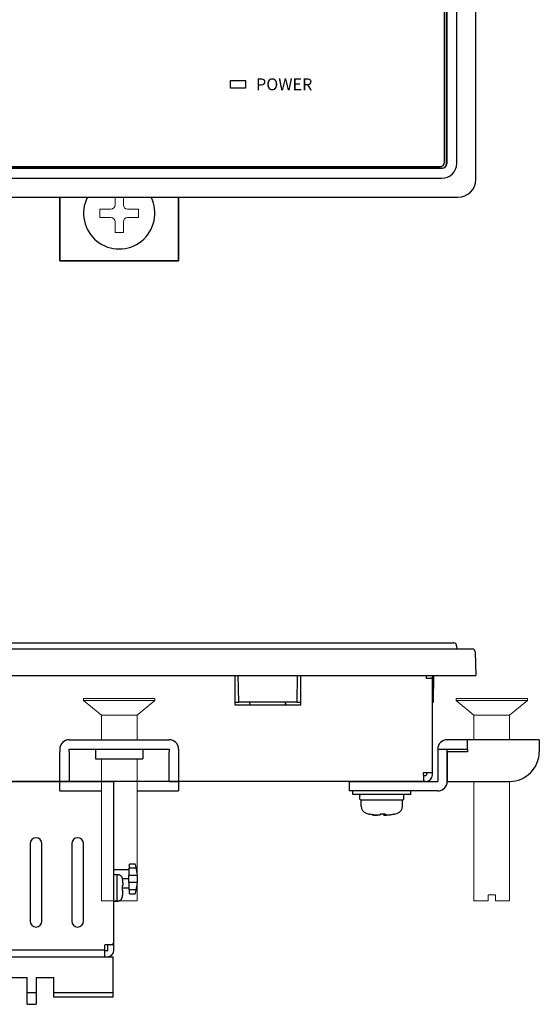
# Model space of a CAD drawing. Extents: x 0 to 1186, y 0 to 805.
# Drawn here: x 498 to 585, y 122 to 287 of the extents above; entities that cross this region are included whole.
import ezdxf
from ezdxf.enums import TextEntityAlignment as Align

# ---------------------------------------------------------------- set-up
doc = ezdxf.new("R2010")
doc.units = 0
doc.header["$MEASUREMENT"] = 0
doc.layers.add('1_外観図', color=7, linetype='CONTINUOUS')
doc.layers.add('3_取付金具', color=4, linetype='CONTINUOUS')
doc.styles.get("Standard").update_dxf_attribs({"font": 'SIMPLEX.SHX', "bigfont": 'BIGFONT.shx'})

msp = doc.modelspace()

# ---------------------------------------------------------------- linework, layer by layer
at = {"layer": '1_外観図'}
for p, q in [((574.742, 260.291), (574.742, 554.291)), ((569.842, 262.941), (569.842, 551.641)), ((569.855, 551.641), (569.855, 262.941)), ((571.542, 262.991), (571.542, 551.591)), ((569.492, 263.191), (569.492, 551.391)), ((533.492, 275.641), (533.492, 276.941)), ((533.492, 276.941), (535.992, 276.941)), ((535.992, 276.941), (535.992, 275.641)), ((535.992, 275.641), (533.492, 275.641)), ((210.392, 262.191), (569.092, 262.191)), ((569.092, 262.178), (210.392, 262.178)), ((210.742, 262.441), (568.742, 262.441)), ((210.442, 260.491), (569.042, 260.491)), ((207.742, 257.291), (571.742, 257.291)), ((210.442, 182.328), (569.042, 182.328)), ((207.742, 181.328), (571.742, 181.328)), ((571.528, 181.841), (571.542, 181.328)), ((574.637, 180.841), (574.742, 176.828)), ((207.742, 176.828), (571.742, 176.828)), ((534.242, 171.828), (534.242, 176.828)), ((534.864, 172.328), (534.786, 176.828)), ((544.698, 176.828), (544.62, 172.328)), ((545.242, 176.828), (545.242, 171.828)), ((566.442, 176.328), (566.442, 176.828)), ((567.442, 176.328), (566.442, 176.328)), ((567.442, 176.328), (567.442, 176.828)), ((567.442, 160.528), (567.442, 176.328)), ((567.629, 172.328), (567.707, 176.828)), ((571.742, 176.828), (574.742, 176.828)), ((534.242, 172.328), (534.864, 172.328)), ((544.62, 172.328), (534.864, 172.328)), ((536.759, 171.828), (536.75, 172.328)), ((542.725, 171.828), (542.734, 172.328)), ((542.742, 172.328), (542.742, 171.828)), ((544.62, 172.328), (545.242, 172.328)), ((567.442, 172.328), (567.629, 172.328)), ((545.242, 171.828), (534.242, 171.828)), ((565.942, 159.028), (212.042, 159.028)), ((565.942, 160.528), (567.442, 160.528)), ((565.942, 160.128), (565.942, 160.528)), ((565.942, 160.128), (565.942, 159.028)), ((565.942, 160.028), (566.342, 160.028)), ((566.342, 159.028), (565.942, 159.028)), ((566.442, 160.528), (566.442, 160.128)), ((567.442, 160.128), (567.442, 160.528))]:
    msp.add_line(p, q, dxfattribs=at)
at = {"layer": '1_外観図', "linetype": 'Continuous'}
for p, q in [((265.642, 159.028), (513.842, 159.028)), ((513.842, 130.628), (513.842, 159.028)), ((499.742, 148.528), (499.742, 135.528)), ((501.742, 135.528), (501.742, 148.528)), ((506.742, 148.528), (506.742, 135.528)), ((508.742, 135.528), (508.742, 148.528)), ((516.442, 144.128), (513.842, 144.128)), ((516.363, 142.628), (516.494, 145.128)), ((517.614, 144.427), (516.458, 144.427)), ((517.434, 145.128), (516.494, 145.128)), ((513.842, 143.378), (514.342, 143.378)), ((514.342, 143.378), (514.342, 138.878)), ((516.363, 142.628), (515.284, 142.628)), ((515.308, 142.513), (515.298, 142.511)), ((515.309, 142.449), (515.298, 142.511)), ((515.318, 142.388), (515.309, 142.449)), ((516.494, 140.128), (516.363, 142.628)), ((516.395, 143.231), (517.803, 143.231)), ((515.298, 141.511), (515.342, 141.519)), ((515.308, 141.128), (516.442, 141.128)), ((515.325, 142.33), (515.318, 142.389)), ((515.342, 141.993), (515.342, 142.06)), ((515.342, 141.993), (515.342, 141.519)), ((515.342, 141.519), (515.342, 141.519)), ((517.803, 142.024), (516.395, 142.024)), ((516.458, 140.828), (517.614, 140.828)), ((515.342, 140.737), (515.298, 140.744)), ((515.298, 139.744), (515.308, 139.743)), ((515.34, 140.145), (515.34, 140.144)), ((515.342, 140.736), (515.342, 140.737)), ((515.342, 140.244), (515.342, 140.736)), ((515.342, 140.195), (515.342, 140.244)), ((516.494, 140.128), (517.434, 140.128)), ((513.842, 138.878), (514.342, 138.878)), ((513.842, 131.528), (512.342, 131.528)), ((512.342, 129.528), (512.342, 131.528)), ((512.842, 130.628), (512.842, 131.528)), ((265.742, 129.528), (513.742, 129.528)), ((512.342, 130.628), (398.217, 130.628)), ((512.742, 130.528), (512.342, 130.528)), ((513.742, 122.728), (513.742, 129.528)), ((496.242, 126.028), (499.242, 126.028)), ((499.242, 121.528), (499.242, 126.028)), ((500.742, 126.028), (503.742, 126.028)), ((500.742, 126.028), (500.742, 121.528)), ((503.742, 122.728), (503.742, 126.028)), ((499.242, 123.528), (500.742, 123.528)), ((503.742, 123.528), (513.742, 123.528)), ((513.742, 122.728), (503.742, 122.728)), ((499.242, 121.528), (500.742, 121.528))]:
    msp.add_line(p, q, dxfattribs=at)
for points in [[(514.342, 143.378), (514.41, 143.376), (514.475, 143.372), (514.537, 143.364), (514.596, 143.354), (514.653, 143.34), (514.707, 143.324), (514.758, 143.306), (514.806, 143.284), (514.852, 143.261), (514.896, 143.235), (514.937, 143.206), (514.976, 143.175), (515.012, 143.142), (515.047, 143.107), (515.079, 143.069), (515.109, 143.03), (515.137, 142.988), (515.163, 142.945), (515.187, 142.899), (515.21, 142.852), (515.23, 142.802), (515.248, 142.751), (515.265, 142.698), (515.28, 142.643), (515.293, 142.587), (515.305, 142.529), (515.308, 142.513)], [(515.308, 141.128), (515.308, 141.171), (515.307, 141.215), (515.307, 141.258), (515.306, 141.301), (515.305, 141.343), (515.304, 141.386), (515.302, 141.428), (515.3, 141.47), (515.298, 141.511)], [(515.298, 140.744), (515.3, 140.786), (515.302, 140.828), (515.304, 140.87), (515.305, 140.912), (515.306, 140.955), (515.307, 140.998), (515.307, 141.041), (515.308, 141.084), (515.308, 141.128)], [(515.338, 142.163), (515.335, 142.217), (515.331, 142.272), (515.325, 142.33)], [(515.342, 142.06), (515.34, 142.111), (515.338, 142.163)], [(514.342, 138.878), (514.41, 138.879), (514.475, 138.884), (514.537, 138.892), (514.596, 138.902), (514.653, 138.915), (514.707, 138.931), (514.758, 138.95), (514.806, 138.971), (514.852, 138.995), (514.896, 139.021), (514.937, 139.05), (514.976, 139.08), (515.012, 139.114), (515.047, 139.149), (515.079, 139.186), (515.109, 139.226), (515.137, 139.267), (515.163, 139.311), (515.187, 139.357), (515.21, 139.404), (515.23, 139.453), (515.248, 139.505), (515.265, 139.558), (515.28, 139.612), (515.293, 139.669), (515.305, 139.727), (515.308, 139.743)], [(515.298, 139.744), (515.309, 139.806), (515.318, 139.867), (515.325, 139.925), (515.331, 139.982), (515.335, 140.038), (515.338, 140.092), (515.34, 140.144), (515.342, 140.195)]]:
    msp.add_lwpolyline(points, dxfattribs=at)
at = {"layer": '1_外観図'}
for centre, radius, start, end in [((568.742, 263.191), 0.75, 270, 0), ((569.042, 262.991), 2.5, 270, 0), ((569.092, 262.941), 0.75, 270, 0), ((569.092, 262.941), 0.763, 270, 0), ((571.742, 260.291), 3, 270, 0), ((571.029, 181.828), 0.5, 1.5, 90), ((574.137, 180.828), 0.5, 1.5, 90), ((566.342, 160.128), 0.1, 270, 0), ((566.342, 160.128), 1.1, 270, 0)]:
    msp.add_arc(centre, radius, start, end, dxfattribs=at)
at = {"layer": '1_外観図', "linetype": 'Continuous'}
for centre, radius, start, end in [((500.742, 148.528), 1, 0, 180), ((507.742, 148.528), 1, 0, 180), ((507.848, 142.279), 10, 2, 16.55284), ((507.848, 142.977), 10, 343.44716, 358), ((500.742, 135.528), 1, 180, 0), ((507.742, 135.528), 1, 180, 0), ((513.342, 132.028), 0.5, 270, 0), ((512.742, 130.628), 1.1, 270, 0), ((512.742, 130.628), 0.1, 270, 0)]:
    msp.add_arc(centre, radius, start, end, dxfattribs=at)
at = {"layer": '1_外観図'}
for points, knots in [([(569.042, 182.328), (569.103, 182.328), (569.163, 182.328), (569.223, 182.328), (569.253, 182.328), (569.284, 182.328), (569.314, 182.328), (569.344, 182.328), (569.372, 182.328), (569.403, 182.328), (569.498, 182.328), (569.591, 182.328), (569.683, 182.328), (569.713, 182.328), (569.742, 182.328), (569.773, 182.328), (569.898, 182.328), (570.015, 182.328), (570.129, 182.328), (570.244, 182.328), (570.35, 182.328), (570.447, 182.328), (570.495, 182.328), (570.541, 182.328), (570.584, 182.328), (570.627, 182.328), (570.668, 182.328), (570.705, 182.328), (570.76, 182.328), (570.808, 182.328), (570.85, 182.328), (570.864, 182.328), (570.877, 182.328), (570.889, 182.328), (570.925, 182.328), (570.953, 182.328), (570.976, 182.328), (570.983, 182.328), (570.99, 182.328), (570.995, 182.328), (571.018, 182.328), (571.024, 182.328), (571.029, 182.328)], [0, 0, 0, 0, 0.0625, 0.0625, 0.0625, 0.09375, 0.09375, 0.09375, 0.125, 0.125, 0.125, 0.21875, 0.21875, 0.21875, 0.25, 0.25, 0.25, 0.375, 0.375, 0.375, 0.5, 0.5, 0.5, 0.5625, 0.5625, 0.5625, 0.625, 0.625, 0.625, 0.71875, 0.71875, 0.71875, 0.75, 0.75, 0.75, 0.84375, 0.84375, 0.84375, 0.875, 0.875, 0.875, 1, 1, 1, 1]), ([(571.742, 181.328), (571.815, 181.328), (571.888, 181.328), (571.961, 181.328), (571.997, 181.328), (572.033, 181.328), (572.069, 181.328), (572.106, 181.328), (572.14, 181.328), (572.178, 181.328), (572.292, 181.328), (572.404, 181.328), (572.514, 181.328), (572.551, 181.328), (572.586, 181.328), (572.624, 181.328), (572.699, 181.328), (572.772, 181.328), (572.843, 181.328), (572.915, 181.328), (572.983, 181.328), (573.053, 181.328), (573.191, 181.328), (573.319, 181.328), (573.436, 181.328), (573.494, 181.328), (573.549, 181.328), (573.601, 181.328), (573.653, 181.328), (573.702, 181.328), (573.747, 181.328), (573.813, 181.328), (573.871, 181.328), (573.921, 181.328), (573.938, 181.328), (573.955, 181.328), (573.969, 181.328), (574.019, 181.328), (574.058, 181.328), (574.086, 181.328), (574.09, 181.328), (574.094, 181.328), (574.097, 181.328), (574.124, 181.328), (574.132, 181.328), (574.137, 181.328)], [0, 0, 0, 0, 0.0625, 0.0625, 0.0625, 0.09375, 0.09375, 0.09375, 0.125, 0.125, 0.125, 0.21875, 0.21875, 0.21875, 0.25, 0.25, 0.25, 0.3125, 0.3125, 0.3125, 0.375, 0.375, 0.375, 0.5, 0.5, 0.5, 0.5625, 0.5625, 0.5625, 0.625, 0.625, 0.625, 0.71875, 0.71875, 0.71875, 0.75, 0.75, 0.75, 0.859375, 0.859375, 0.859375, 0.875, 0.875, 0.875, 1, 1, 1, 1])]:
    msp.add_open_spline(points, degree=3, knots=knots, dxfattribs=at)
at = {"layer": '3_取付金具'}
for p, q in [((504.742, 257.291), (504.742, 246.591)), ((504.742, 246.591), (504.742, 257.291)), ((524.742, 246.591), (524.742, 257.291)), ((524.742, 257.291), (524.742, 246.591)), ((506.342, 246.591), (504.742, 246.591)), ((504.742, 246.591), (506.342, 246.591)), ((506.342, 246.591), (523.142, 246.591)), ((523.142, 246.591), (506.342, 246.591)), ((524.742, 246.591), (523.142, 246.591)), ((523.142, 246.591), (524.742, 246.591)), ((506.342, 166.028), (523.142, 166.028)), ((573.342, 166.028), (569.942, 166.028)), ((585.442, 166.028), (573.342, 166.028)), ((573.342, 164.428), (573.342, 166.028)), ((585.442, 166.028), (585.442, 164.428)), ((504.742, 164.428), (504.742, 164.028)), ((504.742, 159.028), (504.742, 164.028)), ((506.342, 164.028), (506.342, 164.428)), ((506.342, 164.428), (523.142, 164.428)), ((506.342, 164.028), (506.342, 159.028)), ((510.742, 164.428), (510.742, 162.828)), ((518.742, 164.428), (518.742, 162.828)), ((523.142, 164.428), (523.142, 164.028)), ((523.142, 159.028), (523.142, 164.028)), ((524.742, 164.428), (524.742, 164.028)), ((524.742, 164.028), (524.742, 159.028)), ((568.342, 164.428), (569.942, 164.428)), ((568.342, 164.428), (568.342, 159.028)), ((569.942, 164.428), (573.342, 164.428)), ((569.942, 159.028), (569.942, 164.428)), ((573.342, 164.028), (569.942, 164.028)), ((569.942, 164.028), (569.942, 159.028)), ((573.342, 164.428), (573.342, 164.028)), ((585.442, 164.428), (585.442, 164.028)), ((510.742, 162.828), (518.742, 162.828)), ((504.742, 157.428), (504.742, 159.028)), ((504.742, 159.028), (506.342, 159.028)), ((523.142, 159.028), (524.742, 159.028)), ((524.742, 159.028), (524.742, 157.428)), ((553.442, 159.028), (553.442, 157.428)), ((553.442, 159.028), (558.442, 159.028)), ((558.442, 159.028), (568.342, 159.028)), ((569.942, 159.028), (580.442, 159.028)), ((504.742, 157.428), (511.742, 157.428)), ((517.742, 157.428), (524.742, 157.428)), ((558.442, 157.428), (553.442, 157.428)), ((554.067, 156.803), (554.067, 157.428)), ((563.817, 157.428), (554.067, 157.428)), ((568.342, 157.428), (558.442, 157.428)), ((563.817, 156.803), (563.817, 157.428)), ((563.817, 156.803), (554.067, 156.803)), ((555.254, 156.053), (555.254, 156.678)), ((555.379, 155.928), (562.504, 155.928)), ((555.442, 154.852), (555.442, 155.928)), ((562.442, 154.852), (562.442, 155.928)), ((562.629, 156.053), (562.629, 156.678)), ((559.516, 153.401), (559.516, 153.497))]:
    msp.add_line(p, q, dxfattribs=at)
at = {"layer": '3_取付金具', "linetype": 'Continuous', "lineweight": 15}
for p, q in [((514.035, 257.291), (514.035, 256.004)), ((515.448, 256.004), (515.448, 257.291)), ((513.329, 255.297), (511.492, 255.297)), ((511.492, 255.297), (511.492, 253.884)), ((517.992, 255.297), (516.155, 255.297)), ((517.992, 253.884), (517.992, 255.297)), ((511.492, 253.884), (513.329, 253.884)), ((516.155, 253.884), (517.992, 253.884)), ((514.035, 253.178), (514.035, 251.341)), ((515.448, 251.341), (515.448, 253.178)), ((514.035, 251.341), (515.448, 251.341)), ((508.742, 172.958), (508.742, 172.658)), ((508.742, 172.958), (514.742, 172.958)), ((508.742, 172.658), (511.742, 170.158)), ((508.742, 172.658), (514.742, 172.658)), ((514.742, 172.958), (520.742, 172.958)), ((514.742, 172.658), (520.742, 172.658)), ((517.742, 170.158), (520.742, 172.658)), ((520.742, 172.658), (520.742, 172.958)), ((571.442, 172.958), (571.442, 172.658)), ((571.442, 172.958), (577.442, 172.958)), ((571.442, 172.658), (574.442, 170.158)), ((571.442, 172.658), (577.442, 172.658)), ((577.442, 172.958), (583.442, 172.958)), ((577.442, 172.658), (583.442, 172.658)), ((580.442, 170.158), (583.442, 172.658)), ((583.442, 172.658), (583.442, 172.958)), ((511.742, 170.158), (511.742, 166.028)), ((511.742, 170.158), (514.742, 170.158)), ((514.742, 170.158), (517.742, 170.158)), ((517.742, 166.028), (517.742, 170.158)), ((574.442, 170.158), (574.442, 166.028)), ((574.442, 170.158), (577.442, 170.158)), ((577.442, 170.158), (580.442, 170.158)), ((580.442, 166.028), (580.442, 170.158)), ((511.742, 162.828), (511.742, 138.958)), ((517.742, 138.958), (517.742, 162.828)), ((574.442, 159.028), (574.442, 138.958)), ((580.442, 138.958), (580.442, 159.028)), ((580.442, 158.958), (580.442, 159.028)), ((576.842, 139.958), (576.842, 138.958)), ((578.042, 139.958), (576.842, 139.958)), ((578.042, 139.958), (578.042, 138.958)), ((511.742, 138.958), (517.742, 138.958)), ((574.442, 138.958), (576.842, 138.958)), ((578.042, 138.958), (580.442, 138.958))]:
    msp.add_line(p, q, dxfattribs=at)
at = {"layer": '3_取付金具', "flags": 128}
for points in [[(557.285, 153.42), (557.326, 153.412), (557.367, 153.405), (557.408, 153.397), (557.45, 153.39), (557.491, 153.384), (557.533, 153.377), (557.574, 153.371), (557.615, 153.366), (557.655, 153.36), (557.695, 153.355), (557.734, 153.351), (557.773, 153.346), (557.81, 153.343), (557.847, 153.339), (557.883, 153.336), (557.917, 153.334), (557.951, 153.332), (557.983, 153.33), (558.014, 153.329), (558.044, 153.328), (558.073, 153.327), (558.1, 153.327), (558.126, 153.328), (558.15, 153.328)], [(558.649, 153.42), (558.64, 153.406), (558.626, 153.393), (558.607, 153.381), (558.583, 153.37), (558.554, 153.36), (558.52, 153.351), (558.481, 153.344), (558.438, 153.338), (558.39, 153.333), (558.339, 153.33), (558.285, 153.328), (558.229, 153.327), (558.169, 153.328), (558.105, 153.33), (558.038, 153.333), (557.968, 153.338), (557.895, 153.344), (557.821, 153.351), (557.744, 153.36), (557.667, 153.37), (557.59, 153.381), (557.513, 153.393), (557.436, 153.406), (557.362, 153.42)], [(559.234, 153.42), (559.239, 153.412), (559.245, 153.405), (559.252, 153.397), (559.261, 153.39), (559.272, 153.384), (559.284, 153.377), (559.297, 153.371), (559.312, 153.366), (559.329, 153.36), (559.347, 153.355), (559.367, 153.351), (559.388, 153.346), (559.411, 153.343), (559.435, 153.339), (559.46, 153.336), (559.487, 153.334), (559.514, 153.332), (559.543, 153.33), (559.573, 153.329), (559.603, 153.328), (559.634, 153.327), (559.666, 153.327), (559.699, 153.328), (559.733, 153.328)], [(560.599, 153.42), (560.525, 153.406), (560.45, 153.393), (560.375, 153.381), (560.301, 153.37), (560.228, 153.36), (560.156, 153.351), (560.087, 153.344), (560.021, 153.338), (559.958, 153.333), (559.899, 153.33), (559.844, 153.328), (559.793, 153.327), (559.747, 153.328), (559.703, 153.33), (559.663, 153.333), (559.628, 153.338), (559.597, 153.344), (559.57, 153.351), (559.549, 153.36), (559.534, 153.37), (559.523, 153.381), (559.518, 153.393), (559.517, 153.406), (559.521, 153.42)]]:
    msp.add_lwpolyline(points, dxfattribs=at)
at = {"layer": '3_取付金具'}
for centre, radius, start, end in [((514.742, 254.591), 6, 153.25632, 26.74368), ((514.742, 254.591), 6, 153.25632, 26.74368), ((506.342, 164.428), 1.6, 90, 180), ((523.142, 164.428), 1.6, 0, 90), ((569.942, 164.428), 1.6, 90, 180), ((580.442, 164.028), 5, 270, 0), ((568.342, 159.028), 1.6, 270, 0), ((555.379, 156.678), 0.125, 90, 180), ((555.379, 156.053), 0.125, 180, 270), ((562.504, 156.678), 0.125, 0, 90), ((562.504, 156.053), 0.125, 270, 0), ((556.692, 154.852), 1.25, 180, 252.5424), ((561.192, 154.852), 1.25, 287.4576, 0), ((558.942, 162.006), 8.75, 252.5424, 256.73439), ((558.942, 162.006), 8.75, 283.26561, 287.4576)]:
    msp.add_arc(centre, radius, start, end, dxfattribs=at)
at = {"layer": '3_取付金具', "linetype": 'Continuous', "lineweight": 15}
for centre, start, end in [((513.329, 256.004), 270, 0), ((516.155, 256.004), 180, 270), ((513.329, 253.178), 0, 90), ((516.155, 253.178), 90, 180)]:
    msp.add_arc(centre, 0.707, start, end, dxfattribs=at)
at = {"layer": '3_取付金具', "extrusion": (0, 0, -1)}
for centre, major_axis, ratio, start_param, end_param in [((556.95, 162.006), (0, -8.518), 0.0881938, -0.0513822, 0.0207893), ((558.903, 162.006), (0, -8.739), 0.9961033, 0.1870354, 0.225444), ((558.98, 162.006), (0, -8.739), 0.9961033, 0.1870354, 0.2309041), ((558.506, 162.006), (0, -8.739), 0.0881938, -0.2309041, -0.1870354), ((558.766, 162.006), (0, -8.518), 0.9961033, -0.0207893, 0.0102674), ((559.118, 162.006), (0, -8.518), 0.9961033, -0.0513822, 0.0513822), ((559.378, 162.006), (0, -8.739), 0.0881938, 0.1870354, 0.225444), ((559.378, 162.006), (0, -8.739), 0.0881938, -0.2309041, -0.1870354), ((558.98, 162.006), (0, -8.739), 0.9961033, -0.2309041, -0.1870354), ((560.934, 162.006), (0, -8.518), 0.0881938, -0.0513822, 0.0102674)]:
    msp.add_ellipse(centre, major_axis=major_axis, ratio=ratio, start_param=start_param, end_param=end_param, dxfattribs=at)

# ---------------------------------------------------------------- texts
at = {"layer": '1_外観図'}
msp.add_text('POWER', height=2, dxfattribs=at).set_placement((542.504, 275.291), align=Align.CENTER)

doc.saveas('drawing.dxf')
